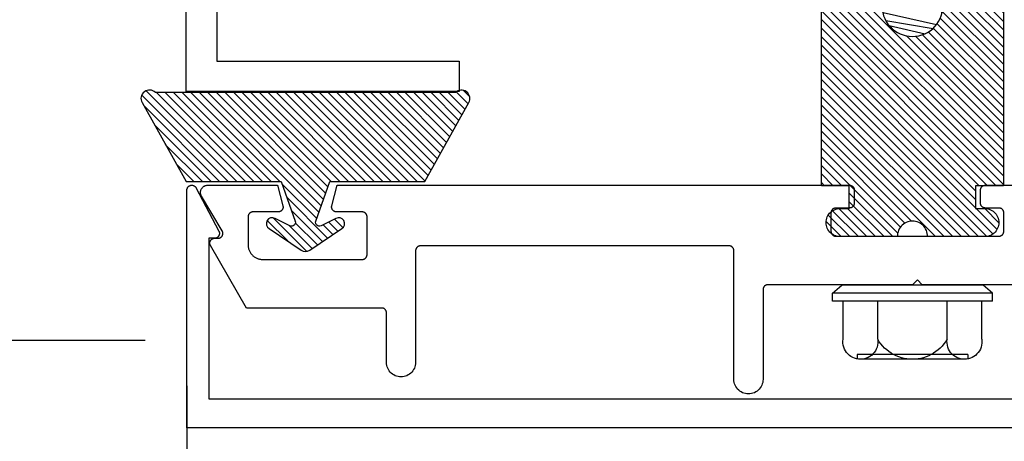
# Model space of a CAD drawing. Units: inches. Extents: x 0 to 32.2, y 0 to 43.6.
# Drawn here: x 17.1 to 19.1, y 10.8 to 11.7 of the extents above; entities that cross this region are included whole.
import ezdxf

# ---------------------------------------------------------------- set-up
doc = ezdxf.new("R2010")
doc.units = ezdxf.units.IN
doc.header["$LTSCALE"] = 0.5
doc.header["$MEASUREMENT"] = 0
for name, color, linetype in [('Arcadia-Dim', 4, 'Continuous'), ('Arcadia-Profile', 5, 'Continuous'), ('Arcadia-Shade', 8, 'Continuous')]:
    doc.layers.add(name, color=color, linetype=linetype)
doc.styles.get("Standard").update_dxf_attribs({"font": 'ARIALN.TTF'})
doc.dimstyles.new('Arcadia-2', dxfattribs={"dimscale": 2, "dimtxt": 0.0938, "dimasz": 0.0938, "dimexe": 0.0546, "dimexo": 0.0469, "dimgap": 0.0469, "dimtad": 0, "dimtih": 1, "dimdec": 4, "dimrnd": 0.0625, "dimzin": 3, "dimdsep": 46, "dimlunit": 4, "dimtxsty": 'Standard', "dimblk": 'ARCHTICK', "dimcen": 0.0469, "dimdle": 0.0546, "dimclrd": 256, "dimclre": 256, "dimclrt": 256, "dimadec": 0, "dimazin": 0, "dimtfac": 0.75, "dimtix": 1, "dimtmove": 2, "dimatfit": 3, "dimfxl": 0.18, "dimtfill": 1, "dimtolj": 1, "dimtzin": 3, "dimlwd": -3, "dimlwe": -3, "dimarcsym": 1})

# ---------------------------------------------------------------- blocks, each defined once
blk = doc.blocks.new('OPG1986IP-2')
at = {"layer": 'Arcadia-Shade', "lineweight": -3}
h = blk.add_hatch(dxfattribs=at)
h.set_pattern_fill('ANSI31', color=256, scale=0.1)
h.paths.add_polyline_path([(-0.3909, 0.1273), (-0.7603, 0.1273), (-0.7603, 0.0698), (-0.8073, 0.0698), (-0.8073, 0.0888), (-0.8075, 0.0918), (-0.808, 0.0948), (-0.8088, 0.0977), (-0.8099, 0.1006), (-0.8112, 0.1033), (-0.8129, 0.1058), (-0.8148, 0.1082), (-0.8169, 0.1103), (-0.8193, 0.1122), (-0.8218, 0.1139), (-0.8246, 0.1153), (-0.8274, 0.1163), (-0.8303, 0.1171), (-0.8333, 0.1176), (-0.8363, 0.1178), (-0.8394, 0.1176), (-0.8424, 0.1171), (-0.8453, 0.1163), (-0.8481, 0.1153), (-0.8508, 0.1139), (-0.8534, 0.1122), (-0.8558, 0.1103), (-0.8579, 0.1082), (-0.8598, 0.1058), (-0.8615, 0.1033), (-0.8628, 0.1006), (-0.8639, 0.0977), (-0.8647, 0.0948), (-0.8652, 0.0918), (-0.8653, 0.0888), (-0.8653, -0.0292), (-0.8604, -0.0293), (-0.8539, -0.0309), (-0.8479, -0.0338), (-0.8427, -0.0379), (-0.8384, -0.043), (-0.8354, -0.0489), (-0.8336, -0.0553), (-0.8333, -0.0619), (-0.8343, -0.0685), (-0.8367, -0.0746), (-0.8404, -0.0802), (-0.8452, -0.0848), (-0.8508, -0.0883), (-0.8571, -0.0905), (-0.8653, -0.0916), (-0.8653, -0.2092), (-0.8652, -0.2123), (-0.8647, -0.2153), (-0.8639, -0.2182), (-0.8628, -0.221), (-0.8615, -0.2237), (-0.8598, -0.2263), (-0.8579, -0.2286), (-0.8558, -0.2308), (-0.8534, -0.2327), (-0.8508, -0.2343), (-0.8481, -0.2357), (-0.8453, -0.2368), (-0.8424, -0.2376), (-0.8394, -0.2381), (-0.8363, -0.2382), (-0.8333, -0.2381), (-0.8303, -0.2376), (-0.8274, -0.2368), (-0.8246, -0.2357), (-0.8218, -0.2343), (-0.8193, -0.2327), (-0.8169, -0.2308), (-0.8148, -0.2286), (-0.8129, -0.2263), (-0.8112, -0.2237), (-0.8099, -0.221), (-0.8088, -0.2182), (-0.808, -0.2153), (-0.8075, -0.2123), (-0.8073, -0.2092), (-0.8073, -0.1902), (-0.7603, -0.1902), (-0.7603, -0.2469), (-0.7595, -0.2477), (-0.3909, -0.2477), (-0.3909, -0.123), (-0.3912, -0.1227), (-0.4008, -0.1221), (-0.4007, -0.1218), (-0.4038, -0.1213), (-0.4101, -0.1195), (-0.4161, -0.1172), (-0.4219, -0.1142), (-0.4284, -0.1099), (-0.4283, -0.1098), (-0.4324, -0.1065), (-0.4363, -0.1025), (-0.4363, -0.1027), (-0.4411, -0.0968), (-0.4446, -0.0913), (-0.4472, -0.0862), (-0.4472, -0.0863), (-0.4498, -0.0794), (-0.4515, -0.0732), (-0.4525, -0.0667), (-0.4529, -0.0602), (-0.4525, -0.0537), (-0.4515, -0.0473), (-0.4498, -0.041), (-0.4475, -0.0349), (-0.4446, -0.0291), (-0.4411, -0.0237), (-0.437, -0.0186), (-0.4304, -0.0119), (-0.4305, -0.0124), (-0.4274, -0.0098), (-0.4199, -0.005), (-0.42, -0.0053), (-0.4161, -0.0033), (-0.4101, -0.0009), (-0.4039, 0.0008), (-0.4039, 0.0008), (-0.3974, 0.0019), (-0.3909, 0.0023)])
at = {"layer": 'Arcadia-Profile'}
blk.add_lwpolyline([(-0.8073, -0.1902), (-0.8073, -0.2092), (-0.8075, -0.2123), (-0.808, -0.2153), (-0.8088, -0.2182), (-0.8099, -0.221), (-0.8112, -0.2237), (-0.8129, -0.2263), (-0.8148, -0.2286), (-0.8169, -0.2308), (-0.8193, -0.2327), (-0.8218, -0.2343), (-0.8246, -0.2357), (-0.8274, -0.2368), (-0.8303, -0.2376), (-0.8333, -0.2381), (-0.8363, -0.2382), (-0.8394, -0.2381), (-0.8424, -0.2376), (-0.8453, -0.2368), (-0.8481, -0.2357), (-0.8508, -0.2343), (-0.8534, -0.2327), (-0.8558, -0.2308), (-0.8579, -0.2286), (-0.8598, -0.2263), (-0.8615, -0.2237), (-0.8628, -0.221), (-0.8639, -0.2182), (-0.8647, -0.2153), (-0.8652, -0.2123), (-0.8653, -0.2092), (-0.8653, -0.0912), (-0.862, -0.0912), (-0.8588, -0.0907), (-0.8555, -0.09), (-0.8524, -0.0889), (-0.8494, -0.0874), (-0.8466, -0.0857), (-0.844, -0.0836), (-0.8416, -0.0813), (-0.8395, -0.0788), (-0.8377, -0.076), (-0.8361, -0.0731), (-0.8349, -0.07), (-0.8341, -0.0668), (-0.8335, -0.0635), (-0.8333, -0.0602), (-0.8335, -0.0569), (-0.8341, -0.0537), (-0.8349, -0.0505), (-0.8361, -0.0474), (-0.8377, -0.0444), (-0.8395, -0.0417), (-0.8416, -0.0391), (-0.844, -0.0368), (-0.8466, -0.0348), (-0.8494, -0.033), (-0.8524, -0.0316), (-0.8555, -0.0305), (-0.8588, -0.0297), (-0.862, -0.0293), (-0.8653, -0.0292), (-0.8653, 0.0888), (-0.8652, 0.0918), (-0.8647, 0.0948), (-0.8639, 0.0977), (-0.8628, 0.1006), (-0.8615, 0.1033), (-0.8598, 0.1058), (-0.8579, 0.1082), (-0.8558, 0.1103), (-0.8534, 0.1122), (-0.8508, 0.1139), (-0.8481, 0.1153), (-0.8453, 0.1163), (-0.8424, 0.1171), (-0.8394, 0.1176), (-0.8363, 0.1178), (-0.8333, 0.1176), (-0.8303, 0.1171), (-0.8274, 0.1163), (-0.8246, 0.1153), (-0.8218, 0.1139), (-0.8193, 0.1122), (-0.8169, 0.1103), (-0.8148, 0.1082), (-0.8129, 0.1058), (-0.8112, 0.1033), (-0.8099, 0.1006), (-0.8088, 0.0977), (-0.808, 0.0948), (-0.8075, 0.0918), (-0.8073, 0.0888), (-0.8073, 0.0698), (-0.7603, 0.0698), (-0.7603, 0.1273), (-0.3909, 0.1273), (-0.3909, 0.0023), (-0.3974, 0.0019), (-0.4038, 0.0008), (-0.4101, -0.0009), (-0.4161, -0.0033), (-0.4219, -0.0063), (-0.4274, -0.0098), (-0.4324, -0.014), (-0.437, -0.0186), (-0.4411, -0.0237), (-0.4446, -0.0291), (-0.4475, -0.0349), (-0.4498, -0.041), (-0.4515, -0.0473), (-0.4525, -0.0537), (-0.4529, -0.0602), (-0.4525, -0.0667), (-0.4515, -0.0732), (-0.4498, -0.0794), (-0.4475, -0.0855), (-0.4446, -0.0913), (-0.4411, -0.0968), (-0.437, -0.1019), (-0.4324, -0.1065), (-0.4274, -0.1106), (-0.4219, -0.1142), (-0.4161, -0.1172), (-0.4101, -0.1195), (-0.4038, -0.1213), (-0.3974, -0.1223), (-0.3909, -0.1227), (-0.3909, -0.2477), (-0.7603, -0.2477), (-0.7603, -0.1902)], close=True, dxfattribs=at)
at = {"layer": 'Arcadia-Profile', "extrusion": (0, -1.22461e-16, -1)}
for points in [[(0.9985, -0.2252), (0.9985, 0.1048)], [(0.9985, 0.1048), (0.982, 0.1048)], [(0.982, -0.2252), (0.982, 0.1048)], [(0.982, 0.1048), (0.9655, 0.0851)], [(1.0768, 0.0112), (1.0809, 0.0109), (1.085, 0.011), (1.0891, 0.0116), (1.0931, 0.0127), (1.0969, 0.0142), (1.1005, 0.0161), (1.1039, 0.0184), (1.107, 0.0211), (1.1098, 0.0241), (1.1122, 0.0275), (1.1142, 0.0311), (1.1158, 0.0348), (1.117, 0.0388), (1.1177, 0.0428), (1.1179, 0.0469), (1.1177, 0.051), (1.117, 0.0551), (1.1158, 0.059), (1.1142, 0.0628), (1.1122, 0.0664), (1.1098, 0.0697), (1.107, 0.0728), (1.1039, 0.0755), (1.1005, 0.0778), (1.0969, 0.0797), (1.0931, 0.0812), (1.0891, 0.0823), (1.085, 0.0829), (1.0809, 0.083), (1.0768, 0.0827)], [(1.0768, 0.0827), (0.9985, 0.0827)], [(0.9655, -0.2056), (0.9655, 0.0851)], [(1.108, 0.0536), (1.1179, 0.0536)], [(1.1179, -0.1674), (1.1179, 0.0469)], [(1.108, -0.1741), (1.108, 0.0536)], [(0.361, 0.0209), (0.3883, -0.1414)], [(0.361, 0.0209), (0.3731, 0)], [(0.361, 0.0209), (0.3489, 0)], [(0.3065, 0.0209), (0.3337, -0.1414)], [(0.3065, 0.0209), (0.3186, 0)], [(0.3065, 0.0209), (0.2944, 0)], [(0.2519, 0.0209), (0.2792, -0.1414)], [(0.2519, 0.0209), (0.264, 0)], [(0.2519, 0.0209), (0.2398, 0)], [(0.1973, 0.0209), (0.2246, -0.1414)], [(0.1973, 0.0209), (0.2094, 0)], [(0.1973, 0.0209), (0.1853, 0)], [(0.1428, 0.0209), (0.1701, -0.1414)], [(0.1428, 0.0209), (0.1549, 0)], [(0.1428, 0.0209), (0.1307, 0)], [(0.0882, 0.0209), (0.1155, -0.1414)], [(0.0882, 0.0209), (0.1003, 0)], [(0.0882, 0.0209), (0.0761, 0)], [(1.0768, -0.1317), (1.0817, -0.1286), (1.0864, -0.1252), (1.0907, -0.1215), (1.0949, -0.1175), (1.0987, -0.1132), (1.1022, -0.1087), (1.1054, -0.1039), (1.1083, -0.0989), (1.1108, -0.0937), (1.113, -0.0884), (1.1147, -0.0829), (1.1161, -0.0774), (1.1171, -0.0717), (1.1177, -0.066), (1.1179, -0.0602), (1.1177, -0.0545), (1.1171, -0.0488), (1.1161, -0.0431), (1.1147, -0.0375), (1.113, -0.032), (1.1108, -0.0267), (1.1083, -0.0215), (1.1054, -0.0166), (1.1022, -0.0118), (1.0987, -0.0072), (1.0949, -0.003), (1.0907, 0.001), (1.0864, 0.0048), (1.0817, 0.0082), (1.0768, 0.0112)], [(1.0768, 0.0112), (0.9985, 0.0112)], [(0.4035, 0), (0.4284, -0.1099)], [(0.4039, 0.0008), (0.4035, 0)], [(0.4035, 0), (0.3731, 0)], [(0.3731, 0), (0.4004, -0.1205)], [(0.3489, 0), (0.3762, -0.1205)], [(0.3489, 0), (0.3186, 0)], [(0.3186, 0), (0.3458, -0.1205)], [(0.2944, 0), (0.3216, -0.1205)], [(0.2944, 0), (0.264, 0)], [(0.264, 0), (0.2913, -0.1205)], [(0.2398, 0), (0.2671, -0.1205)], [(0.2398, 0), (0.2094, 0)], [(0.2094, 0), (0.2367, -0.1205)], [(0.1853, 0), (0.2125, -0.1205)], [(0.1853, 0), (0.1549, 0)], [(0.1549, 0), (0.1822, -0.1205)], [(0.1307, 0), (0.158, -0.1205)], [(0.1307, 0), (0.1003, 0)], [(0.1003, 0), (0.1276, -0.1205)], [(0.0761, 0), (0.1034, -0.1205)], [(0.0761, 0), (0.0458, 0)], [(0.0676, -0.1298), (0.0385, 0.0127)], [(0.0531, -0.1278), (0.0281, 0.0112)], [(0.0216, 0), (0.0484, -0.1183)], [(0.0385, 0.0127), (0.0458, 0)], [(0.0385, 0.0127), (0.0281, 0.0112)], [(0.0281, 0.0112), (0.0216, 0)], [(0.0216, 0), (0, 0)], [(0, -0.1297), (0, 0)], [(0.4304, -0.0123), (0.4472, -0.0863)], [(0.42, -0.0052), (0.4363, -0.1026)], [(0.0458, 0), (0.0722, -0.1168)], [(0.4071, -0.1205), (0.4004, -0.1205)], [(0.4004, -0.1205), (0.4004, -0.1205)], [(0.3883, -0.1414), (0.3762, -0.1205)], [(0.3762, -0.1205), (0.3458, -0.1205)], [(0.3337, -0.1414), (0.3458, -0.1205)], [(0.3337, -0.1414), (0.3216, -0.1205)], [(0.3216, -0.1205), (0.2913, -0.1205)], [(0.2792, -0.1414), (0.2913, -0.1205)], [(0.2792, -0.1414), (0.2671, -0.1205)], [(0.2671, -0.1205), (0.2367, -0.1205)], [(0.2246, -0.1414), (0.2367, -0.1205)], [(0.2246, -0.1414), (0.2125, -0.1205)], [(0.2125, -0.1205), (0.1822, -0.1205)], [(0.1701, -0.1414), (0.1822, -0.1205)], [(0.1701, -0.1414), (0.158, -0.1205)], [(0.158, -0.1205), (0.1276, -0.1205)], [(0.1155, -0.1414), (0.1276, -0.1205)], [(0.1155, -0.1414), (0.1034, -0.1205)], [(0.1034, -0.1205), (0.0731, -0.1205)], [(0.0676, -0.1298), (0.0731, -0.1205)], [(0.0676, -0.1298), (0.0729, -0.1207)], [(0.0531, -0.1278), (0.049, -0.1206)], [(0.049, -0.1206), (0, -0.1297)], [(1.0768, -0.2031), (1.0809, -0.2035), (1.085, -0.2033), (1.0891, -0.2027), (1.0931, -0.2017), (1.0969, -0.2002), (1.1005, -0.1983), (1.1039, -0.1959), (1.107, -0.1932), (1.1098, -0.1902), (1.1122, -0.1869), (1.1142, -0.1833), (1.1158, -0.1795), (1.117, -0.1756), (1.1177, -0.1715), (1.1179, -0.1674), (1.1177, -0.1633), (1.117, -0.1592), (1.1158, -0.1553), (1.1142, -0.1515), (1.1122, -0.1479), (1.1098, -0.1446), (1.107, -0.1416), (1.1039, -0.1389), (1.1005, -0.1365), (1.0969, -0.1346), (1.0931, -0.1331), (1.0891, -0.1321), (1.085, -0.1315), (1.0809, -0.1313), (1.0768, -0.1317)], [(1.0768, -0.1317), (0.9985, -0.1317)], [(0.3911, -0.1227), (0.3909, -0.123)], [(0.3883, -0.1414), (0.3909, -0.1369)], [(0.2521, -0.1266), (0.2519, -0.1266)], [(0.0676, -0.1298), (0.0531, -0.1278)], [(1.108, -0.1741), (1.1179, -0.1741)], [(1.0768, -0.2031), (0.9985, -0.2031)], [(0.982, -0.2252), (0.9655, -0.2056)], [(0.9985, -0.2252), (0.982, -0.2252)]]:
    blk.add_lwpolyline(points, dxfattribs=at)
at = {"layer": 'Arcadia-Profile'}
blk.add_lwpolyline([(-0.7603, -0.2469), (-0.7595, -0.2477)], dxfattribs=at)
blk = doc.blocks.new('_ArchTick')
at = {"color": 0, "linetype": 'ByBlock', "lineweight": -3, "const_width": 0.15}
blk.add_lwpolyline([(-0.5, -0.5), (0.5, 0.5)], dxfattribs=at)
blk = doc.blocks.new('*D22')
at = {"layer": 'Arcadia-Dim', "lineweight": -3, "transparency": 16777216}
for p, q in [((17.4334, 10.9278), (17.4334, 9.0454)), ((20.4335, 10.9278), (20.4335, 9.0454)), ((17.3242, 9.1546), (18.7511, 9.1546)), ((20.5427, 9.1546), (19.1158, 9.1546))]:
    blk.add_line(p, q, dxfattribs=at)
at = {"layer": 'Defpoints', "color": 0, "lineweight": -3, "transparency": 16777216}
for p in [(17.4334, 11.0216), (20.4335, 11.0216), (17.4334, 9.1546)]:
    blk.add_point(p, dxfattribs=at)
at = {"layer": 'Arcadia-Dim', "lineweight": -3, "transparency": 16777216, "xscale": 0.1876, "yscale": 0.1876, "zscale": 0.1876, "rotation": 180}
blk.add_blockref('_ArchTick', (17.4334, 9.1546), dxfattribs=at)
at = {"layer": 'Arcadia-Dim', "lineweight": -3, "transparency": 16777216, "xscale": 0.1876, "yscale": 0.1876, "zscale": 0.1876}
blk.add_blockref('_ArchTick', (20.4335, 9.1546), dxfattribs=at)
at = {"layer": 'Arcadia-Dim', "transparency": 16777216, "insert": (18.9334, 9.1546), "char_height": 0.1876, "attachment_point": 5, "bg_fill": 3, "box_fill_scale": 1.25, "bg_fill_color": 256, "bg_fill_true_color": 13158600, "bg_fill_transparency": 0}
blk.add_mtext('\\A1;3"', dxfattribs=at)
blk = doc.blocks.new('*D25')
at = {"layer": 'Arcadia-Dim', "lineweight": -3, "transparency": 16777216}
for p, q in [((16.2585, 16.6385), (16.2585, 14.0356)), ((17.3479, 16.5293), (16.1493, 16.5293)), ((16.2585, 10.9124), (16.2585, 13.5153)), ((17.3479, 11.0216), (16.1493, 11.0216))]:
    blk.add_line(p, q, dxfattribs=at)
at = {"layer": 'Defpoints', "color": 0, "lineweight": -3, "transparency": 16777216}
for p in [(17.4417, 16.5293), (16.2585, 11.0216), (17.4417, 11.0216)]:
    blk.add_point(p, dxfattribs=at)
at = {"layer": 'Arcadia-Dim', "lineweight": -3, "transparency": 16777216, "xscale": 0.1876, "yscale": 0.1876, "zscale": 0.1876}
for p, rotation in [((16.2585, 16.5293), 90), ((16.2585, 11.0216), 270)]:
    blk.add_blockref('_ArchTick', p, dxfattribs=dict(at, rotation=rotation))
at = {"layer": 'Arcadia-Dim', "transparency": 16777216, "insert": (16.2585, 13.7755), "char_height": 0.1876, "attachment_point": 5, "bg_fill": 3, "box_fill_scale": 1.25, "bg_fill_color": 256, "bg_fill_true_color": 13158600, "bg_fill_transparency": 0}
blk.add_mtext('\\A1;5{\\H0.750000x;\\S1/2;}"', dxfattribs=at)
blk = doc.blocks.new('OPG1985')
at = {"layer": 'Arcadia-Shade'}
h = blk.add_hatch(dxfattribs=at)
h.set_pattern_fill('ANSI31', color=256, scale=0.1, style=0)
edge = h.paths.add_edge_path()
edge.add_line((0.2776, 0.282), (0.2625, 0.2514))
edge.add_arc((0.2728, 0.2454), 0.012, 149.9342, 329.9342)
edge.add_line((0.2832, 0.2394), (0.3274, 0.3054))
edge.add_arc((0.3144, 0.3141), 0.0156, 326.1593, 393.8407)
edge.add_line((0.3274, 0.3228), (0.2832, 0.3888))
edge.add_arc((0.2728, 0.3828), 0.012, 30.066, 210.066)
edge.add_line((0.2625, 0.3768), (0.2776, 0.3462))
edge.add_arc((0.2706, 0.3427), 0.00781, -109.3531, 26.2913, ccw=False)
edge.add_line((0.268, 0.3354), (0.1862, 0.3641))
edge.add_line((0.1862, 0.3641), (0.1862, 0.5601))
edge.add_line((0.1862, 0.5601), (0.0237, 0.6506))
edge.add_arc((0.0152, 0.6355), 0.0174, 60.8849, 225.4024)
edge.add_line((0.003, 0.6231), (0.003, 0.0051))
edge.add_arc((0.0152, -0.0073), 0.0174, 134.5976, 299.1151)
edge.add_line((0.0237, -0.0225), (0.1862, 0.0681))
edge.add_line((0.1862, 0.0681), (0.1862, 0.2641))
edge.add_line((0.1862, 0.2641), (0.268, 0.2928))
edge.add_arc((0.2706, 0.2854), 0.00781, -26.2913, 109.3532, ccw=False)
at = {"layer": 'Arcadia-Profile'}
blk.add_lwpolyline([(0.2776, 0.282), (0.2625, 0.2514, 1), (0.2832, 0.2394), (0.3274, 0.3054, 0.304211), (0.3274, 0.3228), (0.2832, 0.3888, 1), (0.2625, 0.3768), (0.2776, 0.3462, -0.672253), (0.268, 0.3354), (0.1862, 0.3641), (0.1862, 0.5601), (0.0237, 0.6506, 0.873259), (0.003, 0.6231), (0.003, 0.0051, 0.873259), (0.0237, -0.0225), (0.1862, 0.0681), (0.1862, 0.2641), (0.268, 0.2928, -0.672254)], format="xyb", close=True, dxfattribs=at)

msp = doc.modelspace()

# ---------------------------------------------------------------- block references
at = {"layer": 'Arcadia-Profile', "lineweight": -3, "rotation": 90}
msp.add_blockref('OPG1986IP-2', (18.86806, 12.10049), dxfattribs=at)

# ---------------------------------------------------------------- next in the draw order: dimensions: what is measured, and where the dimension line sits
at = {"layer": 'Arcadia-Dim'}
dim = msp.add_linear_dim(base=(17.43337, 9.15461), p1=(20.43349, 11.02162), p2=(17.43337, 11.02162), dimstyle='Arcadia-2', dxfattribs=at)
dim.commit()
dim.dimension.update_dxf_attribs({"geometry": '*D22', "text_midpoint": (18.93343, 9.15461)})

# ---------------------------------------------------------------- next in the draw order: linework, layer by layer
at = {"layer": 'Arcadia-Profile'}
msp.add_lwpolyline([(19.24648, 11.13621), (18.94848, 11.13621), (18.93848, 11.14621), (18.92848, 11.13621), (18.63048, 11.13621), (18.62995, 11.13619), (18.62943, 11.13615), (18.62891, 11.13608), (18.6284, 11.13599), (18.62789, 11.13587), (18.62739, 11.13572), (18.62689, 11.13554), (18.62641, 11.13534), (18.62594, 11.13512), (18.62548, 11.13487), (18.62503, 11.13459), (18.6246, 11.1343), (18.62418, 11.13398), (18.62378, 11.13364), (18.6234, 11.13328), (18.62304, 11.1329), (18.6227, 11.1325), (18.62239, 11.13209), (18.62209, 11.13165), (18.62182, 11.13121), (18.62157, 11.13075), (18.62134, 11.13027), (18.62114, 11.12979), (18.62097, 11.1293), (18.62082, 11.1288), (18.62069, 11.12829), (18.6206, 11.12777), (18.62053, 11.12725), (18.62049, 11.12673), (18.62048, 11.12621), (18.62048, 10.94118), (18.62031, 10.93805), (18.61982, 10.93494), (18.61901, 10.93191), (18.61788, 10.92898), (18.61646, 10.92618), (18.61475, 10.92355), (18.61277, 10.92111), (18.61055, 10.91889), (18.60811, 10.91691), (18.60548, 10.9152), (18.60268, 10.91378), (18.59975, 10.91265), (18.59671, 10.91184), (18.59361, 10.91135), (18.59048, 10.91118), (18.58734, 10.91135), (18.58424, 10.91184), (18.58121, 10.91265), (18.57827, 10.91378), (18.57548, 10.9152), (18.57284, 10.91691), (18.5704, 10.91889), (18.56818, 10.92111), (18.56621, 10.92355), (18.5645, 10.92618), (18.56307, 10.92898), (18.56194, 10.93191), (18.56113, 10.93494), (18.56064, 10.93805), (18.56048, 10.94118), (18.56048, 11.20621), (18.56046, 11.20673), (18.56042, 11.20725), (18.56035, 11.20777), (18.56026, 11.20829), (18.56014, 11.2088), (18.55999, 11.2093), (18.55981, 11.20979), (18.55961, 11.21027), (18.55939, 11.21075), (18.55914, 11.21121), (18.55886, 11.21165), (18.55857, 11.21209), (18.55825, 11.2125), (18.55791, 11.2129), (18.55755, 11.21328), (18.55717, 11.21364), (18.55677, 11.21398), (18.55635, 11.2143), (18.55592, 11.21459), (18.55548, 11.21487), (18.55502, 11.21512), (18.55454, 11.21534), (18.55406, 11.21554), (18.55357, 11.21572), (18.55306, 11.21587), (18.55256, 11.21599), (18.55204, 11.21608), (18.55152, 11.21615), (18.551, 11.21619), (18.55048, 11.21621), (17.91483, 11.21621), (17.91431, 11.21619), (17.91379, 11.21615), (17.91327, 11.21608), (17.91275, 11.21599), (17.91224, 11.21587), (17.91174, 11.21572), (17.91125, 11.21554), (17.91076, 11.21534), (17.91029, 11.21512), (17.90983, 11.21487), (17.90938, 11.21459), (17.90895, 11.2143), (17.90854, 11.21398), (17.90814, 11.21364), (17.90776, 11.21328), (17.9074, 11.2129), (17.90706, 11.2125), (17.90674, 11.21209), (17.90644, 11.21165), (17.90617, 11.21121), (17.90592, 11.21075), (17.9057, 11.21027), (17.9055, 11.20979), (17.90532, 11.2093), (17.90517, 11.2088), (17.90505, 11.20829), (17.90495, 11.20777), (17.90489, 11.20725), (17.90484, 11.20673), (17.90483, 11.20621), (17.90483, 10.97621), (17.90467, 10.97307), (17.90418, 10.96997), (17.90336, 10.96694), (17.90224, 10.96401), (17.90081, 10.96121), (17.8991, 10.95857), (17.89713, 10.95613), (17.89491, 10.95391), (17.89246, 10.95194), (17.88983, 10.95023), (17.88703, 10.9488), (17.8841, 10.94768), (17.88107, 10.94686), (17.87797, 10.94637), (17.87483, 10.94621), (17.8717, 10.94637), (17.86859, 10.94686), (17.86556, 10.94768), (17.86263, 10.9488), (17.85983, 10.95023), (17.8572, 10.95194), (17.85476, 10.95391), (17.85254, 10.95613), (17.85056, 10.95857), (17.84885, 10.96121), (17.84742, 10.96401), (17.8463, 10.96694), (17.84549, 10.96997), (17.845, 10.97307), (17.84483, 10.97621), (17.84483, 11.07821), (17.84482, 11.07873), (17.84478, 11.07925), (17.84471, 11.07977), (17.84461, 11.08029), (17.84449, 11.0808), (17.84434, 11.0813), (17.84417, 11.08179), (17.84397, 11.08227), (17.84374, 11.08275), (17.84349, 11.08321), (17.84322, 11.08365), (17.84292, 11.08409), (17.8426, 11.0845), (17.84226, 11.0849), (17.8419, 11.08528), (17.84152, 11.08564), (17.84112, 11.08598), (17.84071, 11.0863), (17.84028, 11.08659), (17.83983, 11.08687), (17.83937, 11.08712), (17.8389, 11.08734), (17.83841, 11.08754), (17.83792, 11.08772), (17.83742, 11.08787), (17.83691, 11.08799), (17.8364, 11.08808), (17.83588, 11.08815), (17.83535, 11.08819), (17.83483, 11.08821), (17.55645, 11.08821), (17.48217, 11.21686), (17.48184, 11.21748), (17.48156, 11.21812), (17.48132, 11.21877), (17.48113, 11.21944), (17.48098, 11.22013), (17.48089, 11.22082), (17.48084, 11.22151), (17.48084, 11.22221), (17.48089, 11.22291), (17.48098, 11.2236), (17.48113, 11.22428), (17.48132, 11.22495), (17.48156, 11.22561), (17.48184, 11.22625), (17.48217, 11.22686), (17.48254, 11.22745), (17.48295, 11.22802), (17.4834, 11.22855), (17.48388, 11.22906), (17.4844, 11.22952), (17.48495, 11.22995), (17.48553, 11.23034), (17.48614, 11.23069), (17.48676, 11.231), (17.48741, 11.23126), (17.48807, 11.23147), (17.48875, 11.23164), (17.48944, 11.23176), (17.49013, 11.23184), (17.49083, 11.23186), (17.49783, 11.23186), (17.49853, 11.23189), (17.49923, 11.23196), (17.49992, 11.23208), (17.5006, 11.23225), (17.50127, 11.23247), (17.50192, 11.23274), (17.50255, 11.23305), (17.50316, 11.2334), (17.50374, 11.2338), (17.50429, 11.23423), (17.50481, 11.2347), (17.5053, 11.23521), (17.50575, 11.23575), (17.50616, 11.23632), (17.50652, 11.23692), (17.50685, 11.23754), (17.50713, 11.23819), (17.50737, 11.23885), (17.50755, 11.23953), (17.50769, 11.24021), (17.50778, 11.24091), (17.50783, 11.24161), (17.50782, 11.24231), (17.50776, 11.24301), (17.50766, 11.24371), (17.5075, 11.24439), (17.5073, 11.24507), (17.50705, 11.24572), (17.50676, 11.24636), (17.50642, 11.24698), (17.46381, 11.31853), (17.46331, 11.31946), (17.46286, 11.32041), (17.46249, 11.3214), (17.46219, 11.32241), (17.46196, 11.32344), (17.4618, 11.32448), (17.46172, 11.32553), (17.46171, 11.32658), (17.46177, 11.32763), (17.46191, 11.32868), (17.46212, 11.32971), (17.4624, 11.33073), (17.46275, 11.33172), (17.46317, 11.33269), (17.46366, 11.33362), (17.46421, 11.33452), (17.46483, 11.33537), (17.4655, 11.33618), (17.46623, 11.33695), (17.46701, 11.33765), (17.46783, 11.33831), (17.46871, 11.3389), (17.46962, 11.33943), (17.47056, 11.33989), (17.47154, 11.34029), (17.47254, 11.34062), (17.47356, 11.34088), (17.4746, 11.34106), (17.47565, 11.34117), (17.4767, 11.34121), (17.62013, 11.34121), (17.63149, 11.2988), (17.63163, 11.2982), (17.63173, 11.2976), (17.6318, 11.29699), (17.63183, 11.29638), (17.63182, 11.29577), (17.63178, 11.29516), (17.63169, 11.29456), (17.63157, 11.29396), (17.63142, 11.29337), (17.63123, 11.29279), (17.631, 11.29222), (17.63074, 11.29167), (17.63045, 11.29113), (17.63012, 11.29062), (17.62976, 11.29012), (17.62938, 11.28965), (17.62896, 11.2892), (17.62852, 11.28878), (17.62806, 11.28838), (17.62757, 11.28802), (17.62706, 11.28768), (17.62653, 11.28738), (17.62598, 11.28711), (17.62541, 11.28687), (17.62484, 11.28667), (17.62425, 11.2865), (17.62365, 11.28637), (17.62305, 11.28628), (17.62244, 11.28623), (17.62183, 11.28621), (17.56983, 11.28621), (17.56931, 11.28619), (17.56879, 11.28615), (17.56827, 11.28608), (17.56775, 11.28599), (17.56724, 11.28587), (17.56674, 11.28572), (17.56625, 11.28554), (17.56576, 11.28534), (17.56529, 11.28512), (17.56483, 11.28487), (17.56438, 11.28459), (17.56395, 11.2843), (17.56354, 11.28398), (17.56314, 11.28364), (17.56276, 11.28328), (17.5624, 11.2829), (17.56206, 11.2825), (17.56174, 11.28209), (17.56144, 11.28165), (17.56117, 11.28121), (17.56092, 11.28075), (17.5607, 11.28027), (17.5605, 11.27979), (17.56032, 11.2793), (17.56017, 11.2788), (17.56005, 11.27829), (17.55995, 11.27777), (17.55989, 11.27725), (17.55984, 11.27673), (17.55983, 11.27621), (17.55983, 11.21821), (17.55987, 11.21664), (17.56, 11.21507), (17.5602, 11.21351), (17.56049, 11.21197), (17.56085, 11.21044), (17.5613, 11.20894), (17.56182, 11.20746), (17.56242, 11.20601), (17.5631, 11.20459), (17.56385, 11.20321), (17.56467, 11.20187), (17.56556, 11.20057), (17.56652, 11.19933), (17.56754, 11.19813), (17.56862, 11.19699), (17.56976, 11.19591), (17.57095, 11.19489), (17.5722, 11.19394), (17.57349, 11.19305), (17.57483, 11.19223), (17.57621, 11.19148), (17.57763, 11.1908), (17.57908, 11.1902), (17.58056, 11.18968), (17.58207, 11.18923), (17.58359, 11.18886), (17.58514, 11.18858), (17.5867, 11.18837), (17.58826, 11.18825), (17.58983, 11.18821), (17.79483, 11.18821), (17.79535, 11.18822), (17.79588, 11.18826), (17.7964, 11.18833), (17.79691, 11.18843), (17.79742, 11.18855), (17.79792, 11.1887), (17.79841, 11.18887), (17.7989, 11.18907), (17.79937, 11.1893), (17.79983, 11.18955), (17.80028, 11.18982), (17.80071, 11.19012), (17.80112, 11.19044), (17.80152, 11.19078), (17.8019, 11.19114), (17.80226, 11.19152), (17.8026, 11.19191), (17.80292, 11.19233), (17.80322, 11.19276), (17.80349, 11.19321), (17.80374, 11.19367), (17.80397, 11.19414), (17.80417, 11.19462), (17.80434, 11.19512), (17.80449, 11.19562), (17.80461, 11.19613), (17.80471, 11.19664), (17.80478, 11.19716), (17.80482, 11.19768), (17.80483, 11.19821), (17.80483, 11.27621), (17.80482, 11.27673), (17.80478, 11.27725), (17.80471, 11.27777), (17.80461, 11.27829), (17.80449, 11.2788), (17.80434, 11.2793), (17.80417, 11.27979), (17.80397, 11.28027), (17.80374, 11.28075), (17.80349, 11.28121), (17.80322, 11.28165), (17.80292, 11.28209), (17.8026, 11.2825), (17.80226, 11.2829), (17.8019, 11.28328), (17.80152, 11.28364), (17.80112, 11.28398), (17.80071, 11.2843), (17.80028, 11.28459), (17.79983, 11.28487), (17.79937, 11.28512), (17.7989, 11.28534), (17.79841, 11.28554), (17.79792, 11.28572), (17.79742, 11.28587), (17.79691, 11.28599), (17.7964, 11.28608), (17.79588, 11.28615), (17.79535, 11.28619), (17.79483, 11.28621), (17.74186, 11.28621), (17.74125, 11.28623), (17.74063, 11.28628), (17.74002, 11.28638), (17.73942, 11.28651), (17.73883, 11.28668), (17.73825, 11.28688), (17.73768, 11.28712), (17.73713, 11.2874), (17.73659, 11.28771), (17.73608, 11.28805), (17.73559, 11.28842), (17.73512, 11.28882), (17.73468, 11.28925), (17.73426, 11.28971), (17.73388, 11.29019), (17.73352, 11.29069), (17.7332, 11.29121), (17.73291, 11.29176), (17.73265, 11.29232), (17.73243, 11.29289), (17.73224, 11.29348), (17.73209, 11.29408), (17.73198, 11.29468), (17.7319, 11.2953), (17.73187, 11.29591), (17.73187, 11.29653), (17.73191, 11.29714), (17.73198, 11.29775), (17.7321, 11.29836), (17.73225, 11.29896), (17.74357, 11.34121), (18.79848, 11.34121), (18.799, 11.34119), (18.79952, 11.34115), (18.80004, 11.34108), (18.80056, 11.34099), (18.80106, 11.34087), (18.80157, 11.34072), (18.80206, 11.34054), (18.80254, 11.34034), (18.80302, 11.34012), (18.80348, 11.33987), (18.80392, 11.33959), (18.80435, 11.3393), (18.80477, 11.33898), (18.80517, 11.33864), (18.80555, 11.33828), (18.80591, 11.3379), (18.80625, 11.3375), (18.80657, 11.33709), (18.80686, 11.33665), (18.80714, 11.33621), (18.80739, 11.33575), (18.80761, 11.33527), (18.80781, 11.33479), (18.80799, 11.3343), (18.80814, 11.3338), (18.80826, 11.33329), (18.80835, 11.33277), (18.80842, 11.33225), (18.80846, 11.33173), (18.80848, 11.33121), (18.80848, 11.30421), (18.80846, 11.30368), (18.80842, 11.30316), (18.80835, 11.30264), (18.80826, 11.30213), (18.80814, 11.30162), (18.80799, 11.30112), (18.80781, 11.30062), (18.80761, 11.30014), (18.80739, 11.29967), (18.80714, 11.29921), (18.80686, 11.29876), (18.80657, 11.29833), (18.80625, 11.29791), (18.80591, 11.29752), (18.80555, 11.29714), (18.80517, 11.29678), (18.80477, 11.29644), (18.80435, 11.29612), (18.80392, 11.29582), (18.80348, 11.29555), (18.80302, 11.2953), (18.80254, 11.29507), (18.80206, 11.29487), (18.80157, 11.2947), (18.80106, 11.29455), (18.80056, 11.29443), (18.80004, 11.29433), (18.79952, 11.29426), (18.799, 11.29422), (18.79848, 11.29421), (18.77048, 11.29421), (18.76995, 11.29419), (18.76943, 11.29415), (18.76891, 11.29408), (18.7684, 11.29399), (18.76789, 11.29387), (18.76739, 11.29372), (18.76689, 11.29354), (18.76641, 11.29334), (18.76594, 11.29312), (18.76548, 11.29287), (18.76503, 11.29259), (18.7646, 11.2923), (18.76418, 11.29198), (18.76378, 11.29164), (18.7634, 11.29128), (18.76304, 11.2909), (18.7627, 11.2905), (18.76239, 11.29009), (18.76209, 11.28965), (18.76182, 11.28921), (18.76157, 11.28875), (18.76134, 11.28827), (18.76114, 11.28779), (18.76097, 11.2873), (18.76082, 11.2868), (18.76069, 11.28629), (18.7606, 11.28577), (18.76053, 11.28525), (18.76049, 11.28473), (18.76048, 11.28421), (18.76048, 11.24621), (18.76049, 11.24568), (18.76053, 11.24516), (18.7606, 11.24464), (18.76069, 11.24413), (18.76082, 11.24362), (18.76097, 11.24312), (18.76114, 11.24262), (18.76134, 11.24214), (18.76157, 11.24167), (18.76182, 11.24121), (18.76209, 11.24076), (18.76239, 11.24033), (18.7627, 11.23991), (18.76304, 11.23952), (18.7634, 11.23914), (18.76378, 11.23878), (18.76418, 11.23844), (18.7646, 11.23812), (18.76503, 11.23782), (18.76548, 11.23755), (18.76594, 11.2373), (18.76641, 11.23707), (18.76689, 11.23687), (18.76739, 11.2367), (18.76789, 11.23655), (18.7684, 11.23643), (18.76891, 11.23633), (18.76943, 11.23626), (18.76995, 11.23622), (18.77048, 11.23621), (18.93848, 11.23621), (19.10648, 11.23621), (19.107, 11.23622), (19.10752, 11.23626), (19.10804, 11.23633), (19.10856, 11.23643), (19.10906, 11.23655), (19.10957, 11.2367), (19.11006, 11.23687), (19.11054, 11.23707), (19.11102, 11.2373), (19.11148, 11.23755), (19.11192, 11.23782), (19.11235, 11.23812), (19.11277, 11.23844), (19.11317, 11.23878), (19.11355, 11.23914), (19.11391, 11.23952), (19.11425, 11.23991), (19.11457, 11.24033), (19.11486, 11.24076), (19.11514, 11.24121), (19.11539, 11.24167), (19.11561, 11.24214), (19.11581, 11.24262), (19.11599, 11.24312), (19.11614, 11.24362), (19.11626, 11.24413), (19.11635, 11.24464), (19.11642, 11.24516), (19.11646, 11.24568), (19.11648, 11.24621), (19.11648, 11.28421), (19.11646, 11.28473), (19.11642, 11.28525), (19.11635, 11.28577), (19.11626, 11.28629), (19.11614, 11.2868), (19.11599, 11.2873), (19.11581, 11.28779), (19.11561, 11.28827), (19.11539, 11.28875), (19.11514, 11.28921), (19.11486, 11.28965), (19.11457, 11.29009), (19.11425, 11.2905), (19.11391, 11.2909), (19.11355, 11.29128), (19.11317, 11.29164), (19.11277, 11.29198), (19.11235, 11.2923), (19.11192, 11.29259), (19.11148, 11.29287), (19.11102, 11.29312), (19.11054, 11.29334), (19.11006, 11.29354), (19.10957, 11.29372), (19.10906, 11.29387), (19.10856, 11.29399), (19.10804, 11.29408), (19.10752, 11.29415), (19.107, 11.29419), (19.10648, 11.29421), (19.07848, 11.29421), (19.07795, 11.29422), (19.07743, 11.29426), (19.07691, 11.29433), (19.0764, 11.29443), (19.07589, 11.29455), (19.07539, 11.2947), (19.07489, 11.29487), (19.07441, 11.29507), (19.07394, 11.2953), (19.07348, 11.29555), (19.07303, 11.29582), (19.0726, 11.29612), (19.07218, 11.29644), (19.07178, 11.29678), (19.0714, 11.29714), (19.07104, 11.29752), (19.0707, 11.29791), (19.07039, 11.29833), (19.07009, 11.29876), (19.06982, 11.29921), (19.06957, 11.29967), (19.06934, 11.30014), (19.06914, 11.30062), (19.06897, 11.30112), (19.06882, 11.30162), (19.06869, 11.30213), (19.0686, 11.30264), (19.06853, 11.30316), (19.06849, 11.30368), (19.06848, 11.30421), (19.06848, 11.33121), (19.06849, 11.33173), (19.06853, 11.33225), (19.0686, 11.33277), (19.06869, 11.33329), (19.06882, 11.3338), (19.06897, 11.3343), (19.06914, 11.33479), (19.06934, 11.33527), (19.06957, 11.33575), (19.06982, 11.33621), (19.07009, 11.33665), (19.07039, 11.33709), (19.0707, 11.3375), (19.07104, 11.3379), (19.0714, 11.33828), (19.07178, 11.33864), (19.07218, 11.33898), (19.0726, 11.3393), (19.07303, 11.33959), (19.07348, 11.33987), (19.07394, 11.34012), (19.07441, 11.34034), (19.07489, 11.34054), (19.07539, 11.34072), (19.07589, 11.34087), (19.0764, 11.34099), (19.07691, 11.34108), (19.07743, 11.34115), (19.07795, 11.34119), (19.07848, 11.34121), (20.13327, 11.34121)], dxfattribs=at)

# ---------------------------------------------------------------- next in the draw order: dimensions: what is measured, and where the dimension line sits
at = {"layer": 'Arcadia-Dim'}
dim = msp.add_linear_dim(base=(16.25845, 11.02162), p1=(17.44173, 16.52933), p2=(17.44173, 11.02162), angle=90, dimstyle='Arcadia-2', dxfattribs=at)
dim.commit()
dim.dimension.update_dxf_attribs({"geometry": '*D25', "text_midpoint": (16.25845, 13.77547)})

# ---------------------------------------------------------------- next in the draw order: linework, layer by layer
at = {"layer": 'Arcadia-Profile'}
msp.add_lwpolyline([(17.43208, 12.90433), (18.61958, 12.90433), (18.61958, 12.84133), (17.49508, 12.84133), (17.49508, 11.59706), (17.99458, 11.59706), (17.99458, 11.53406), (17.43208, 11.53406)], close=True, dxfattribs=at)
msp.add_lwpolyline([(20.43383, 10.84114), (17.43371, 10.84114), (17.43371, 11.33117), (17.43375, 11.33204), (17.43387, 11.3329), (17.43406, 11.33376), (17.43432, 11.33459), (17.43465, 11.33539), (17.43505, 11.33617), (17.43552, 11.3369), (17.43605, 11.3376), (17.43664, 11.33824), (17.43729, 11.33883), (17.43798, 11.33936), (17.43871, 11.33983), (17.43949, 11.34023), (17.44029, 11.34057), (17.44113, 11.34083), (17.44198, 11.34102), (17.44284, 11.34113), (17.44371, 11.34117), (17.44459, 11.34113), (17.44545, 11.34102), (17.4463, 11.34083), (17.44714, 11.34057), (17.44794, 11.34023), (17.44872, 11.33983), (17.44945, 11.33936), (17.45014, 11.33883), (17.45079, 11.33824), (17.45138, 11.3376), (17.45191, 11.3369), (17.45238, 11.33617), (17.49938, 11.24682), (17.49971, 11.2462), (17.49999, 11.24556), (17.50023, 11.24491), (17.50042, 11.24424), (17.50057, 11.24356), (17.50066, 11.24286), (17.50071, 11.24217), (17.50071, 11.24147), (17.50066, 11.24077), (17.50057, 11.24008), (17.50042, 11.2394), (17.50023, 11.23873), (17.49999, 11.23807), (17.49971, 11.23743), (17.49938, 11.23682), (17.49901, 11.23623), (17.4986, 11.23566), (17.49815, 11.23513), (17.49766, 11.23462), (17.49715, 11.23416), (17.4966, 11.23373), (17.49602, 11.23334), (17.49541, 11.23299), (17.49478, 11.23268), (17.49414, 11.23242), (17.49347, 11.23221), (17.4928, 11.23204), (17.49211, 11.23192), (17.49141, 11.23184), (17.49072, 11.23182), (17.47872, 11.23182), (17.47872, 10.90115), (20.38882, 10.90115)], dxfattribs=at)

# ---------------------------------------------------------------- next in the draw order: block references
at = {"layer": 'Arcadia-Profile', "lineweight": -3, "rotation": 270}
msp.add_blockref('OPG1985', (17.36384, 11.53501), dxfattribs=at)

doc.saveas('drawing.dxf')
